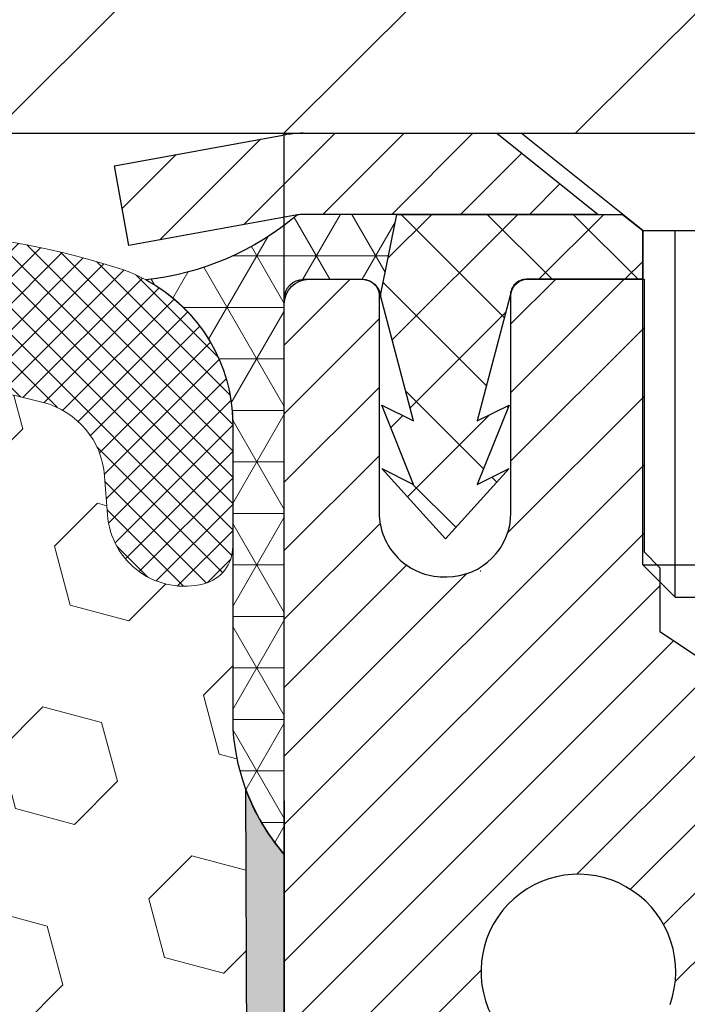
# Model space of a CAD drawing. Extents: x 13 to 3254, y -28 to 1977.
# Drawn here: x 174 to 175, y -3 to -2 of the extents above; entities that cross this region are included whole.
import ezdxf

# ---------------------------------------------------------------- set-up
doc = ezdxf.new("R2010")
doc.units = 0
doc.header["$LTSCALE"] = 5
doc.header["$MEASUREMENT"] = 0
doc.layers.get('DEFPOINTS').update_dxf_attribs({"linetype": 'CONTINUOUS'})
for name, color, linetype, lineweight in [('CAPPING STRIP - H', 251, 'CONTINUOUS', 15), ('CAPPING STRIP - L', 7, 'CONTINUOUS', 25), ('CONCRETE - L', 132, 'CONTINUOUS', 13), ('CORNER BEAD - H', 50, 'CONTINUOUS', 15), ('CORNER BEAD - L', 52, 'CONTINUOUS', 25), ('COVER PLATE - L', 7, 'CONTINUOUS', 25), ('DIMS', 50, 'CONTINUOUS', 25), ('EPOXY ADHESIVE - H', 50, 'CONTINUOUS', 15), ('EPOXY ADHESIVE - L', 52, 'CONTINUOUS', 25), ('FOAM INSERT - H', 150, 'CONTINUOUS', 9), ('MIG RETAINER - H', 251, 'CONTINUOUS', 20), ('MIG RETAINER - L', 7, 'CONTINUOUS', 30), ('PVC SIDESHEET - H', 170, 'CONTINUOUS', 20), ('PVC SIDESHEET - L', 150, 'CONTINUOUS', 25), ('SCREW - L', 1, 'CONTINUOUS', 25), ('SILICONE BELLOWS - H', 20, 'CONTINUOUS', 13), ('SILICONE BELLOWS - L', 22, 'CONTINUOUS', 13), ('TEXT - 4', 241, 'CONTINUOUS', 25)]:
    doc.layers.add(name, color=color, linetype=linetype, lineweight=lineweight)
doc.layers.add('NOSING - L', color=102, linetype='CONTINUOUS')
doc.dimstyles.get("Standard").update_dxf_attribs({"dimtxt": 0.18, "dimasz": 0.18, "dimexe": 0.18, "dimexo": 0.0625, "dimgap": 0.09, "dimtad": 0, "dimtih": 1, "dimtoh": 1, "dimdec": 4, "dimzin": 0, "dimdsep": 46, "dimtxsty": 'Standard', "dimcen": 0.09, "dimadec": 0, "dimazin": 0, "dimtfac": 1, "dimtdec": 4, "dimtofl": 0, "dimtmove": 0, "dimatfit": 3, "dimfxl": 1, "dimtolj": 1, "dimtzin": 0, "dimarcsym": 0})

# ---------------------------------------------------------------- blocks, each defined once
blk = doc.blocks.new('*D19')
at = {"layer": 'DEFPOINTS', "color": 0, "transparency": 16777216}
for p in [(180.2837935231585, -2.377026429416702), (174.7837935231605, -7.377059599975439), (182.670233049148, -7.377059599975442)]:
    blk.add_point(p, dxfattribs=at)
at = {"layer": 'DIMS', "color": 0, "lineweight": -2, "transparency": 16777216}
for p, q in [((180.5937935231585, -2.377026429416702), (182.980233049148, -2.377026429416703)), ((182.670233049148, -2.687026429416703), (182.670233049148, -4.202027197126025)), ((182.670233049148, -7.067059599975442), (182.670233049148, -5.648693863792692)), ((175.0937935231605, -7.377059599975439), (182.980233049148, -7.377059599975442))]:
    blk.add_line(p, q, dxfattribs=at)
at = {"layer": 'DIMS', "color": 0, "transparency": 16777216}
for points in [[(182.6185663824813, -2.687026429416703), (182.7218997158147, -2.687026429416703), (182.670233049148, -2.377026429416703)], [(182.6185663824813, -7.067059599975442), (182.7218997158147, -7.067059599975442), (182.670233049148, -7.377059599975442)]]:
    blk.add_solid(points, dxfattribs=at)
at = {"layer": 'DIMS', "color": 0, "transparency": 16777216, "insert": (182.670233049148, -4.925360530459329), "char_height": 0.31, "attachment_point": 5}
blk.add_mtext('\\A1;5 IN\\P [127.0mm]', dxfattribs=at)
blk = doc.blocks.new('*D35')
at = {"layer": 'DEFPOINTS', "color": 0, "transparency": 16777216}
for p in [(179.033793523162, 0.6802946484320387), (159.5337935231619, -2.314559599975595), (179.033793523162, -2.31455959997583)]:
    blk.add_point(p, dxfattribs=at)
at = {"layer": 'DIMS', "color": 0, "lineweight": -2, "transparency": 16777216}
for p, q in [((159.5337935231619, -2.004559599975595), (159.5337935231619, 0.9902946484320387)), ((179.033793523162, -2.00455959997583), (179.033793523162, 0.9902946484320387)), ((159.8437935231619, 0.6802946484320387), (167.5294283929321, 0.6802946484320387)), ((178.723793523162, 0.6802946484320387), (170.7327617262655, 0.6802946484320387))]:
    blk.add_line(p, q, dxfattribs=at)
at = {"layer": 'DIMS', "color": 0, "transparency": 16777216}
for points in [[(159.8437935231619, 0.7319613150987053), (159.8437935231619, 0.628627981765372), (159.5337935231619, 0.6802946484320387)], [(178.723793523162, 0.7319613150987053), (178.723793523162, 0.628627981765372), (179.033793523162, 0.6802946484320387)]]:
    blk.add_solid(points, dxfattribs=at)
at = {"layer": 'DIMS', "color": 0, "transparency": 16777216, "insert": (169.1310950595988, 0.6802946484320387), "char_height": 0.31, "attachment_point": 5}
blk.add_mtext('\\A1;19 1/2 IN\\P [495.3mm]', dxfattribs=at)
blk = doc.blocks.new('*D41')
at = {"layer": 'DEFPOINTS', "color": 0, "transparency": 16777216}
for p in [(174.7837935231629, -2.87705873980371), (181.7837935231629, -2.87705873980371), (181.7837935231629, -3.774179970236887)]:
    blk.add_point(p, dxfattribs=at)
at = {"layer": 'DIMS', "color": 0, "lineweight": -2, "transparency": 16777216}
for p, q in [((174.7837935231629, -3.18705873980371), (174.7837935231629, -4.084179970236887)), ((181.7837935231629, -3.18705873980371), (181.7837935231629, -4.084179970236887)), ((175.0937935231629, -3.774179970236887), (178.1626117199978, -3.774179970236887)), ((181.4737935231629, -3.774179970236887), (181.2626117199979, -3.774179970236887))]:
    blk.add_line(p, q, dxfattribs=at)
at = {"layer": 'DIMS', "color": 0, "transparency": 16777216}
for points in [[(175.0937935231629, -3.72251330357022), (175.0937935231629, -3.825846636903553), (174.7837935231629, -3.774179970236887)], [(181.4737935231629, -3.72251330357022), (181.4737935231629, -3.825846636903553), (181.7837935231629, -3.774179970236887)]]:
    blk.add_solid(points, dxfattribs=at)
at = {"layer": 'DIMS', "color": 0, "transparency": 16777216, "insert": (179.7126117199979, -3.774179970236887), "char_height": 0.31, "attachment_point": 5}
blk.add_mtext('\\A1;7 IN\\P [177.8mm]', dxfattribs=at)

msp = doc.modelspace()

# ---------------------------------------------------------------- hatches: boundary and pattern name
at = {"layer": 'CAPPING STRIP - H'}
h = msp.add_hatch(dxfattribs=at)
h.set_pattern_fill('ANSI31', color=256, scale=0.47244, angle=90, style=0)
h.set_pattern_definition([(45.00000000000001, (-821.4665604673802, 414.6585868103177), (0.04175819096297156, -0.04175819096297156), [])])
edge = h.paths.add_edge_path()
edge.add_line((174.5952789761444, -2.513266723462479), (174.5776722121036, -2.416429521236793))
edge.add_line((174.5776722121036, -2.416429521236793), (174.7819822519246, -2.379282241268626))
edge.add_arc((174.8066317215848, -2.514854324379982), 0.1377947244043846, 90.00000000099271, 100.30484647022479, ccw=False)
edge.add_line((174.8066317215824, -2.377059599975595), (175.0414790624939, -2.377059599975595))
edge.add_line((175.0414790624939, -2.377059599975595), (175.1645100664317, -2.475484403125833))
edge.add_line((175.1645100664317, -2.475484403125833), (174.8066317215824, -2.475484403125833))
edge.add_arc((174.8066317215853, -2.514854324393113), 0.03936992126728001, 90.00000000430171, 100.3048464714298)
edge.add_line((174.7995890159658, -2.476119443495563), (174.5952789761444, -2.513266723462479))
edge = h.paths.add_edge_path()
edge.add_arc((175.8288774876939, -2.514854324385951), 0.03936992126011774, 359.9999999998346, 449.9999999998345)
edge.add_line((175.828877487694, -2.475484403125833), (175.4302570349362, -2.475484403125833))
edge.add_line((175.4302570349362, -2.475484403125833), (175.553288038874, -2.377059599975595))
edge.add_line((175.553288038874, -2.377059599975595), (175.8682474089536, -2.377059599975595))
edge.add_arc((175.8682474089534, -2.475484403125719), 0.09842480315012381, -6.622258297284134e-11, 89.99999999993378, ccw=False)
edge.add_line((175.9666722121036, -2.475484403125833), (175.9666722121036, -3.026663300766288))
edge.add_line((175.9666722121036, -3.026663300766288), (175.8682474089536, -3.026663300766288))
edge.add_line((175.8682474089536, -3.026663300766288), (175.868247408954, -2.514854324386064))
at = {"layer": 'CORNER BEAD - H'}
h = msp.add_hatch(dxfattribs=at)
h.set_pattern_fill('NET3', color=256, scale=0.4999999999999999, style=0)
h.set_pattern_definition([(0, (226.1705979547324, -33.33835719560135), (0, 0.06249999999999999), []), (59.99999999999999, (226.1705979547324, -33.33835719560135), (-0.05412658773652741, 0.03125), []), (120, (226.1705979547324, -33.33835719560135), (-0.05412658773652741, -0.03124999999999998), [])])
edge = h.paths.add_edge_path()
edge.add_line((174.7995920479217, -2.476119443495563), (174.9201815543111, -2.475484403125833))
edge.add_line((174.9201815543111, -2.475484403125833), (174.9004979947246, -2.573909403118435))
edge.add_arc((174.8996782930759, -2.574238623140914), 0.0008833439964850852, 179.1818409100252, 381.8820702284136, ccw=False)
edge.add_arc((174.8788294568018, -2.574191592132934), 0.01996561200112142, 359.9012307821779, 450.0987692181433)
edge.add_line((174.8787950391374, -2.554226009797233), (174.8074155704059, -2.554224954298419))
edge.add_arc((174.8074155704059, -2.577847001542622), 0.0236220472442028, 450, 540)
edge.add_line((174.7837935231617, -2.577847001542622), (174.783793523161, -3.252059599975595))
edge.add_arc((174.9805623991832, -3.082271692321356), 0.2598959871883703, 183.9810485659175, 220.7902489381459, ccw=False)
edge.add_line((174.721293523161, -3.100315363866727), (174.721293523161, -2.731135346328884))
edge.add_arc((174.5212935231611, -2.73113534632887), 0.1999999999999549, 359.999999999996, 421.7638642431353)
edge.add_arc((174.5789914148124, -2.215448275239112), 0.3414880631712388, 276.2072431784958, 310.2405493778409)
at = {"layer": 'COVER PLATE - L'}
h = msp.add_hatch(dxfattribs=at)
h.set_pattern_fill('ANSI31', color=252, scale=2, style=0)
h.set_pattern_definition([(45, (-212.1768872393949, 20.78463107716597), (-0.1767766952966368, 0.1767766952966369), [])])
h.paths.add_polyline_path([(177.9704281819824, -2.127059599975595), (169.752543523161, -2.127059599975595), (169.502543523161, -2.377059599975595), (179.033793523162, -2.377059599975595), (179.033793523162, -2.314559599975833)])
at = {"layer": 'EPOXY ADHESIVE - H'}
h = msp.add_hatch(dxfattribs=at)
h.set_pattern_fill('AR-SAND', color=256, scale=0.03937007874015701)
h.set_pattern_definition([(37.50000000000001, (226.1705979547324, -33.33835719560135), (-0.002480053468882181, 0.07585920350445416), [0, -0.05984251968503865, 0, -0.06692913385826692, 0, -0.06397637795275514]), (7.499999999999999, (226.1705979547324, -33.33835719560135), (0.06967624823888606, 0.1111081128043191), [0, -0.03228346456692874, 0, -0.05393700787401511, 0, -0.02066929133858243]), (327.5, (226.122172757882, -33.33835719560135), (0.1226040103051755, 0.0002227973833450738), [0, -0.0196850393700785, 0, -0.07086614173228262, 0, -0.09251968503936897]), (317.5, (226.122172757882, -33.33835719560135), (0.118351441124892, 0.03455415609977319), [0, -0.009842519685039252, 0, -0.04645669291338526, 0, -0.05314960629921196])])
edge = h.paths.add_edge_path()
edge.add_line((174.7365553171276, -3.17175056168918), (174.7378731542172, -3.485423924702545))
edge.add_line((174.7378731542172, -3.485423924702545), (174.7548502547998, -3.598807063018839))
edge.add_line((174.7548502547998, -3.598807063018839), (174.7381466843017, -3.697750168436968))
edge.add_line((174.7381466843017, -3.697750168436968), (174.7317351391194, -3.909130034630934))
edge.add_line((174.7317351391194, -3.909130034630934), (174.7125041506402, -4.06926555638448))
edge.add_line((174.7125041506402, -4.06926555638448), (174.7317351391194, -4.133319320777545))
edge.add_line((174.7317351391194, -4.133319320777545), (174.7189156958225, -4.351103896947379))
edge.add_line((174.7189156958225, -4.351103896947379), (174.7125041506402, -4.493896347125528))
edge.add_line((174.7125041506402, -4.493896347125528), (174.7317351391194, -4.737301984744235))
edge.add_line((174.7317351391194, -4.737301984744235), (174.7189156958225, -4.942277140961878))
edge.add_line((174.7189156958225, -4.942277140961878), (174.7317351391194, -5.28176453594152))
edge.add_line((174.7317351391194, -5.28176453594152), (174.7317351391194, -5.356756661933659))
edge.add_line((174.7317351391194, -5.356756661933659), (174.9345752882115, -5.369538800201852))
edge.add_line((174.9345752882115, -5.369538800201852), (174.9357494055231, -5.616257307277536))
edge.add_line((174.9357494055231, -5.616257307277536), (174.9625089852472, -5.971515825184795))
edge.add_line((174.9625089852472, -5.971515825184795), (174.9649405601382, -6.264574541884102))
edge.add_line((174.9649405601382, -6.264574541884102), (174.8190509690395, -6.284012337811035))
edge.add_line((174.8190509690395, -6.284012337811035), (174.7250162931805, -6.281583329419462))
edge.add_line((174.7250162931805, -6.281583329419462), (174.7215199260488, -6.513540777497738))
edge.add_line((174.7215199260488, -6.513540777497738), (174.7245762427431, -6.644913433412498))
edge.add_line((174.7245762427431, -6.644913433412498), (174.7184636093544, -6.800727464148096))
edge.add_line((174.7184636093544, -6.800727464148096), (174.7368016122398, -6.919879356580267))
edge.add_line((174.7368016122398, -6.919879356580267), (174.7215199260488, -7.084858940909797))
edge.add_line((174.7215199260488, -7.084858940909797), (174.7520831957114, -7.194845279748037))
edge.add_line((174.7520831957114, -7.194845279748037), (174.7368016122398, -7.32010759195758))
edge.add_line((174.7368016122398, -7.32010759195758), (174.7494661076984, -7.377059599975425))
edge.add_line((174.7494661076984, -7.377059599975425), (174.7837935231615, -7.377059599975425))
edge.add_line((174.7837935231615, -7.377059599975425), (174.7837924088126, -6.379115509806425))
edge.add_line((174.7837924088126, -6.379115509806425), (175.0852802912837, -6.379115509805757))
edge.add_line((175.0852802912837, -6.379115509805757), (175.0852810948921, -5.9771706658223))
edge.add_arc((175.3761250391397, -5.774786009796784), 0.3543300000001019, 180.0000000000207, 214.8322457836256, ccw=False)
edge.add_line((175.0217950391396, -5.774786009796912), (175.020901614641, -5.286226009796493))
edge.add_line((175.020901614641, -5.286226009796493), (174.7846884636396, -5.286226009797176))
edge.add_line((174.7846884636396, -5.286226009797176), (174.7837935231619, -3.252059599975595))
edge.add_arc((174.9805623991772, -3.08227169232272), 0.2598959871823174, 200.1382916814269, 220.7902489389001, ccw=False)
at = {"layer": 'FOAM INSERT - H'}
h = msp.add_hatch(dxfattribs=at)
h.set_pattern_fill('HEX', color=256, scale=0.590551181102362, angle=45, style=0)
h.set_pattern_definition([(45, (0, 0), (-0.09040931629367041, 0.09040931629367042), [0.07381889763779526, -0.1476377952755905]), (165, (0, 0), (-0.03309210650226577, -0.1235014227959361), [0.07381889763779526, -0.1476377952755905]), (105, (0.05219784309940064, 0.05219784309940063), (-0.1235014227959362, -0.03309210650226572), [0.07381889763779526, -0.1476377952755905])])
edge = h.paths.add_edge_path()
edge.add_arc((169.6587935231628, -4.43955959997559), 0.1875000000000053, 180.0000000000016, 270, ccw=False)
edge.add_line((169.4712935231628, -4.439559599975595), (169.4712935231628, -4.127059599975595))
edge.add_arc((169.6587935231628, -4.127059599975606), 0.1875, 450, 539.9999999999968, ccw=False)
edge.add_line((169.6587935231628, -3.939559599975605), (169.6587935231628, -3.252059599975599))
edge.add_arc((169.4620246471409, -3.082271692321444), 0.2598959871881659, 319.2097510618399, 356.0189514340988)
edge.add_line((169.7212935231628, -3.100315363866727), (169.7212935231628, -2.878384616343732))
edge.add_arc((169.768168523163, -2.87838461634376), 0.04687500000014211, 539.9999999999658, 615.5224878213985)
edge.add_arc((169.7798872731513, -2.832998092741231), 0.09375000001092607, 255.5224878268271, 355.8048724066321)
edge.add_line((169.8733860889522, -2.839856222651433), (169.8767882325431, -2.793473841352345))
edge.add_arc((169.9765203027196, -2.800789179930911), 0.1000000000010049, 464.7245101198155, 535.8048724017708, ccw=False)
edge.add_arc((170.1748694725429, -3.555535698752184), 0.8803747182245305, 430.26249738019294, 464.72451011896203, ccw=False)
edge.add_arc((170.4046397849349, -2.915133199738876), 0.1999999999999435, 376.2368625353216, 430.262497380199, ccw=False)
edge.add_arc((170.6866732699982, -2.832998092733511), 0.09374999999957127, 196.2368625353326, 343.7631374646729)
edge.add_arc((170.9687067550614, -2.915133199738835), 0.1999999999999338, 469.737502619802, 523.763137464687, ccw=False)
edge.add_arc((171.1984770674534, -3.555535698752357), 0.8803747182247162, 430.2624973779708, 469.7375026198008, ccw=False)
edge.add_arc((171.4282473798702, -2.915133199747842), 0.2000000000000022, 376.23686253721553, 430.2624973779819, ccw=False)
edge.add_arc((171.7102808649312, -2.832998092733045), 0.09374999999999244, 196.2368625372104, 343.7631374627846)
edge.add_arc((171.9923143499923, -2.915133199747847), 0.2000000000000292, 469.737502622024, 523.7631374627877, ccw=False)
edge.add_arc((172.2220846624091, -3.555535698752191), 0.8803747182245701, 430.2624973792031, 469.7375026220308, ccw=False)
edge.add_arc((172.451854974812, -2.915133199742935), 0.2000000000000801, 376.2368625362163, 430.26249737919227, ccw=False)
edge.add_arc((172.7338884598745, -2.832998092733046), 0.09374999999998686, 196.2368625362047, 343.7631374637924)
edge.add_arc((173.0159219449371, -2.915133199742927), 0.2000000000000787, 469.7375026208078, 523.7631374637874, ccw=False)
edge.add_arc((173.24569225734, -3.555535698752263), 0.8803747182246452, 430.26249737897905, 469.73750262079693, ccw=False)
edge.add_arc((173.4754625697455, -2.915133199743705), 0.1999999999999747, 376.2368625363679, 430.26249737894796, ccw=False)
edge.add_arc((173.7574960548076, -2.832998092733053), 0.0937499999999578, 196.2368625363923, 343.7631374636103)
edge.add_arc((174.0395295398699, -2.915133199743917), 0.2000000000001125, 469.73750262099463, 523.7631374635794, ccw=False)
edge.add_arc((174.2692998522754, -3.555535698752102), 0.8803747182244495, 435.3979230765774, 469.7375026210196, ccw=False)
edge.add_arc((174.4660357810378, -2.800367058529098), 0.1000000000010467, 364.19512759796675, 435.39792307572884, ccw=False)
edge.add_line((174.5657678512143, -2.793051719950985), (174.5692009573725, -2.83985622265152))
edge.add_arc((174.6626997731619, -2.832998092733016), 0.09375000000001259, 184.1951275989436, 284.4775121787347)
edge.add_arc((174.6744185231726, -2.87838461632991), 0.04687499998907454, 284.4775121614637, 359.9999999827862)
edge.add_line((174.7212935231617, -2.878384616343993), (174.7212935231628, -3.100315363866727))
edge.add_arc((174.9805623991847, -3.082271692321277), 0.2598959871881493, 183.9810485659384, 200.1382916812944)
edge.add_line((174.7365553171294, -3.17175056168918), (174.737873154219, -3.485423924702545))
edge.add_line((174.737873154219, -3.485423924702545), (174.7548502548016, -3.598807063018839))
edge.add_line((174.7548502548016, -3.598807063018839), (174.7381466843036, -3.697750168436968))
edge.add_line((174.7381466843036, -3.697750168436968), (174.7317351391212, -3.909130034630934))
edge.add_line((174.7317351391212, -3.909130034630934), (174.712504150642, -4.06926555638448))
edge.add_line((174.712504150642, -4.06926555638448), (174.7317351391212, -4.133319320777545))
edge.add_line((174.7317351391212, -4.133319320777545), (174.7189156958244, -4.351103896947379))
edge.add_line((174.7189156958244, -4.351103896947379), (174.712504150642, -4.493896347125528))
edge.add_line((174.712504150642, -4.493896347125528), (174.7317351391212, -4.737301984744235))
edge.add_line((174.7317351391212, -4.737301984744235), (174.7189156958244, -4.942277140961878))
edge.add_line((174.7189156958244, -4.942277140961878), (174.7317351391212, -5.28176453594152))
edge.add_line((174.7317351391212, -5.28176453594152), (174.7317351391212, -5.356756661933659))
edge.add_line((174.7317351391212, -5.356756661933659), (174.9345752882134, -5.369538800201852))
edge.add_line((174.9345752882134, -5.369538800201852), (174.935749405525, -5.616257307277536))
edge.add_line((174.935749405525, -5.616257307277536), (174.962508985249, -5.971515825184795))
edge.add_line((174.962508985249, -5.971515825184795), (174.9649405601401, -6.264574541884102))
edge.add_line((174.9649405601401, -6.264574541884102), (174.8190509690414, -6.284012337811035))
edge.add_line((174.8190509690414, -6.284012337811035), (174.7250162931824, -6.281583329419462))
edge.add_line((174.7250162931824, -6.281583329419462), (174.7215199260506, -6.513540777497738))
edge.add_line((174.7215199260506, -6.513540777497738), (174.7245762427449, -6.644913433412498))
edge.add_line((174.7245762427449, -6.644913433412498), (174.7184636093562, -6.800727464148096))
edge.add_line((174.7184636093562, -6.800727464148096), (174.7368016122417, -6.919879356580267))
edge.add_line((174.7368016122417, -6.919879356580267), (174.7215199260506, -7.084858940909797))
edge.add_line((174.7215199260506, -7.084858940909797), (174.7520831957132, -7.194845279748037))
edge.add_line((174.7520831957132, -7.194845279748037), (174.7368016122417, -7.32010759195758))
edge.add_line((174.7368016122417, -7.32010759195758), (174.7494661077002, -7.377059599975425))
edge.add_line((174.7494661077002, -7.377059599975425), (169.6587935231619, -7.377059599975567))
edge.add_line((169.6587935231619, -7.377059599975567), (169.6587935231628, -5.814559599975595))
edge.add_arc((169.6587935231628, -5.62705959997559), 0.1875000000000053, 180.0000000000016, 270, ccw=False)
edge.add_line((169.4712935231628, -5.627059599975595), (169.4712935231628, -5.314559599975595))
edge.add_arc((169.6587935231628, -5.314559599975606), 0.1875, 450, 539.9999999999968, ccw=False)
edge.add_line((169.6587935231628, -5.127059599975605), (169.6587935231628, -4.627059599975595))
at = {"layer": 'MIG RETAINER - H'}
h = msp.add_hatch(dxfattribs=at)
h.set_pattern_fill('ANSI31', color=256, scale=0.47, style=0)
h.set_pattern_definition([(45, (-765.8020397535557, -440.6385842384772), (-0.04154252339470966, 0.04154252339470967), [])])
h.paths.add_polyline_path([(174.7837920071848, -5.286226009796863), (174.7837920071834, -4.585236602662533), (174.8580883414655, -4.520651784602208), (175.0217920071833, -4.520651784602208), (175.0217920071838, -5.286226009796806)])
edge = h.paths.add_edge_path()
edge.add_arc((175.5637920071818, -2.837226009794634), 0.07799999999997453, 270.0000000004176, 360.0000000000835)
edge.add_line((175.6417920071818, -2.83722600979452), (175.6417920071814, -2.574226009797442))
edge.add_arc((175.6617920071816, -2.574226009797215), 0.02000000000020918, 90.00000000195422, 180.0000000006514, ccw=False)
edge.add_line((175.661792007181, -2.554226009797063), (175.7487920071808, -2.554226009795187))
edge.add_arc((175.7487920071815, -2.584226009795216), 0.03000000000002956, 2.1719870346714742e-10, 90.0000000013028, ccw=False)
edge.add_line((175.7787920071815, -2.584226009795103), (175.7787920071822, -3.119226009802176))
edge.add_arc((175.6217920071823, -3.119226009802347), 0.1569999999999254, -90.00000000033191, 6.230038707144558e-11, ccw=False)
edge.add_line((175.6217920071813, -3.276226009802329), (175.455531692224, -3.276226009801476))
edge.add_arc((175.4555316922347, -3.354965694832984), 0.07873968503150763, 90.00000000777618, 177.4144840053407)
edge.add_arc((175.261989233168, -3.346226009797149), 0.1150000000000118, 275.2124696744472, 357.41448399770064, ccw=False)
edge.add_arc((175.2706199184938, -3.440833151550819), 0.02000000000000517, 160.3257550186187, 275.2124696744299, ccw=False)
edge.add_arc((175.1405729520624, -3.394335537362579), 0.1181095275611714, 340.3257550185371, 642.6342225154141)
edge.add_arc((175.1707811122231, -3.52910092113332), 0.01999999999997829, -10.62152046954941, 102.63422251521388, ccw=False)
edge.add_arc((175.1127920071827, -3.518226009795811), 0.07899999999997757, 270.0000000008245, 349.3784795304081, ccw=False)
edge.add_line((175.1127920071838, -3.597226009795818), (175.0387920071826, -3.597226009796955))
edge.add_arc((175.0387920071828, -3.614226009796951), 0.01699999999999591, 90.00000000076633, 180)
edge.add_line((175.0217920071828, -3.614226009796951), (175.0217920071833, -4.208055234991505))
edge.add_line((175.0217920071833, -4.208055234991505), (174.8580883414655, -4.208055234991562))
edge.add_line((174.8580883414655, -4.208055234991562), (174.7837920071834, -4.143470416931294))
edge.add_line((174.7837920071834, -4.143470416931294), (174.7837920071815, -2.584226009797888))
edge.add_arc((174.8137920071813, -2.584226009797831), 0.02999999999985903, 90.00000000043423, 180.0000000001086, ccw=False)
edge.add_line((174.8137920071811, -2.554226009797858), (174.8787920071813, -2.554226009797233))
edge.add_arc((174.8787920071815, -2.574226009797272), 0.02000000000003865, 1.6291323845507577e-10, 90.00000000065143, ccw=False)
edge.add_line((174.8987920071815, -2.574226009797215), (174.8987920071818, -2.83722600979867))
edge.add_arc((174.9767920071818, -2.837226009798556), 0.07799999999997453, 180.0000000000835, 270.0000000004176)
edge.add_line((174.9767920071824, -2.915226009798531), (174.9807920071824, -2.915226009798531))
edge.add_arc((174.9807920071819, -2.837226009798556), 0.07799999999997453, 270.000000000334, 360.0000000000835)
edge.add_line((175.0587920071818, -2.837226009798442), (175.0587920071815, -2.574226009797783))
edge.add_arc((175.0787920071814, -2.574226009797783), 0.01999999999998181, 90.00000000032571, 180, ccw=False)
edge.add_line((175.0787920071813, -2.554226009797802), (175.2202386552377, -2.554226009796835))
edge.add_line((175.2202386552377, -2.554226009796835), (175.2202386552377, -2.88512121601407))
edge.add_line((175.2202386552377, -2.88512121601407), (175.2395242176354, -2.904451822915931))
edge.add_line((175.2395242176354, -2.904451822915931), (175.2395242176354, -2.98159407250121))
edge.add_line((175.2395242176354, -2.98159407250121), (175.297380904824, -3.020165197294162))
edge.add_line((175.297380904824, -3.020165197294162), (175.3552375920127, -2.98159407250121))
edge.add_line((175.3552375920127, -2.98159407250121), (175.3552375920127, -2.904451822915931))
edge.add_line((175.3552375920127, -2.904451822915931), (175.3745231544095, -2.88516626051991))
edge.add_line((175.3745231544095, -2.88516626051991), (175.3745231544095, -2.554226009796835))
edge.add_line((175.3745231544095, -2.554226009796835), (175.4617920071815, -2.554226009796665))
edge.add_arc((175.4617920071815, -2.574226009796647), 0.01999999999998181, 0, 90, ccw=False)
edge.add_line((175.4817920071815, -2.574226009796647), (175.4817920071818, -2.837226009794747))
edge.add_arc((175.5597920071819, -2.837226009794634), 0.07800000000008822, 180.0000000000835, 270.000000000334)
edge.add_line((175.5597920071824, -2.915226009794608), (175.5637920071824, -2.915226009794608))
at = {"layer": 'PVC SIDESHEET - H'}
h = msp.add_hatch(dxfattribs=at)
h.set_pattern_fill('ANSI37', color=256, scale=0.59055, style=0)
h.set_pattern_definition([(135, (3121.454141539187, -489.5511881915621), (0.05219773870371444, 0.05219773870371446), []), (45.00000000000001, (3121.454141539187, -489.5511881915621), (0.05219773870371445, -0.05219773870371446), [])])
edge = h.paths.add_edge_path()
edge.add_line((174.9004949627695, -2.573909403118776), (174.9201785223555, -2.475484403126202))
edge.add_line((174.9201785223555, -2.475484403126202), (175.1940314439371, -2.475484403125833))
edge.add_line((175.1940314439371, -2.475484403125833), (175.2186376447249, -2.495169363756062))
edge.add_line((175.2186376447249, -2.495169363756062), (175.2186376447249, -2.55422440311763))
edge.add_line((175.2186376447249, -2.55422440311763), (175.0776599627691, -2.554224403117971))
edge.add_arc((175.0776599627695, -2.573909403118066), 0.01968500000009499, 450.0000000011581, 539.9999999998345)
edge.add_line((175.0579749627694, -2.573909403118009), (175.0178062418479, -2.7261055689318))
edge.add_line((175.0178062418479, -2.7261055689318), (175.0563775209251, -2.706819929393461))
edge.add_line((175.0563775209251, -2.706819929393461), (175.0178062418477, -2.803248127088111))
edge.add_line((175.0178062418477, -2.803248127088111), (175.0563775209253, -2.783962487548806))
edge.add_line((175.0563775209253, -2.783962487548806), (174.9792349627704, -2.869184403118183))
edge.add_line((174.9792349627704, -2.869184403118183), (174.902092404615, -2.783962487549061))
edge.add_line((174.902092404615, -2.783962487549061), (174.9406636836916, -2.803248127087912))
edge.add_line((174.9406636836916, -2.803248127087912), (174.9020924046147, -2.70681992939366))
edge.add_line((174.9020924046147, -2.70681992939366), (174.9406636836923, -2.726105568932283))
edge.add_line((174.9406636836923, -2.726105568932283), (174.9004949627695, -2.573909403118776))
at = {"layer": 'SILICONE BELLOWS - H'}
h = msp.add_hatch(dxfattribs=at)
h.set_pattern_fill('ANSI37', color=256, scale=0.1812307692189964, style=0)
h.set_pattern_definition([(135, (550.744474285719, 20.78463107716597), (0.01601868823430082, 0.01601868823430083), []), (45.00000000000001, (550.744474285719, 20.78463107716597), (0.01601868823430083, -0.01601868823430082), [])])
edge = h.paths.add_edge_path()
edge.add_arc((172.935336633061, -2.751777680001635), 0.1999999999999773, 111.5806651241184, 179.0000000000393)
edge.add_line((172.7353670940298, -2.748287198714316), (172.7338884598745, -2.83299809273305))
edge.add_line((172.7338884598745, -2.83299809273305), (172.7324098257193, -2.748287198714323))
edge.add_arc((172.5324402866917, -2.751777680006886), 0.19999999999646, 1.000000001480745, 68.4193348774005)
edge.add_arc((172.2220846623965, -3.536420006037824), 1.043791557983929, 68.41933487540221, 111.5806651240876)
edge.add_arc((171.9117290381177, -2.751777680004135), 0.1999999999999506, 111.580665124603, 179.0000000000576)
edge.add_line((171.7117594990864, -2.748287198716881), (171.7102808649312, -2.83299809273305))
edge.add_line((171.7102808649312, -2.83299809273305), (171.708802230776, -2.748287198716596))
edge.add_arc((171.5088326917484, -2.751777680009409), 0.1999999999964644, 1.00000000155236, 68.41933487694551)
edge.add_arc((171.1984770674468, -3.536420006037811), 1.043791557983915, 68.41933487493885, 111.5806651228733)
edge.add_arc((170.8881214431846, -2.751777679997573), 0.1999999999999498, 111.5806651233773, 179.0000000000609)
edge.add_line((170.6881519041534, -2.748287198710329), (170.6866732699982, -2.83299809273305))
edge.add_line((170.6866732699982, -2.83299809273305), (170.6851946358427, -2.748287198710017))
edge.add_arc((170.4852250968151, -2.751777680002753), 0.1999999999964346, 1.000000001530623, 68.41933487814173)
edge.add_arc((170.1748694725293, -3.536420006037399), 1.043791557983879, 68.41933487610075, 107.488817576835)
edge.add_arc((169.9212935231631, -2.731632188517833), 0.1999999999999793, 107.4888175773991, 179.9999999999662)
edge.add_line((169.7212935231631, -2.731632188517715), (169.7212935231628, -2.878384616343908))
edge.add_arc((169.768168523163, -2.878384616343766), 0.04687500000011369, 180.0000000001732, 255.5224878214252)
edge.add_arc((169.7798872731513, -2.832998092741235), 0.0937500000109134, 255.5224878268072, 355.8048724066338)
edge.add_line((169.8733860889523, -2.839856222651434), (169.8767882325431, -2.793473841352345))
edge.add_arc((169.9765203027196, -2.80078917993095), 0.1000000000010928, 104.72451011985399, 175.8048724017521, ccw=False)
edge.add_arc((170.1748694725429, -3.555535698752116), 0.8803747182244773, 70.26249738018981, 104.7245101189609, ccw=False)
edge.add_arc((170.4046397849348, -2.915133199738924), 0.2000000000000116, 16.236862535329408, 70.26249738018868, ccw=False)
edge.add_arc((170.6866732699982, -2.832998092733508), 0.09374999999957301, 196.2368625353362, 343.7631374646721)
edge.add_arc((170.9687067550614, -2.915133199738845), 0.1999999999999643, 109.7375026198078, 163.7631374646861, ccw=False)
edge.add_arc((171.1984770674533, -3.555535698752283), 0.8803747182246447, 70.26249737796718, 109.7375026198005, ccw=False)
edge.add_arc((171.4282473798702, -2.91513319974786), 0.2000000000000093, 16.236862537220077, 70.26249737798258, ccw=False)
edge.add_arc((171.7102808649312, -2.832998092733046), 0.09374999999999267, 196.2368625372109, 343.7631374627849)
edge.add_arc((171.9923143499923, -2.915133199747857), 0.2000000000000318, 109.73750262202401, 163.7631374627851, ccw=False)
edge.add_arc((172.2220846624091, -3.555535698752202), 0.8803747182245718, 70.26249737920341, 109.73750262203069, ccw=False)
edge.add_arc((172.4518549748121, -2.915133199742879), 0.2000000000000065, 16.236862536204114, 70.26249737920199, ccw=False)
edge.add_arc((172.7338884598745, -2.832998092733046), 0.09374999999998823, 196.2368625362076, 343.7631374637924)
edge.add_arc((173.015921944937, -2.915133199742876), 0.2000000000000098, 109.73750262079761, 163.7631374637969, ccw=False)
edge.add_arc((173.24569225734, -3.555535698752283), 0.8803747182246624, 70.26249737897939, 109.7375026207965, ccw=False)
edge.add_arc((173.4754625697455, -2.91513319974367), 0.19999999999993, 16.23686253636191, 70.26249737895188, ccw=False)
edge.add_arc((173.7574960548076, -2.832998092733053), 0.09374999999995656, 196.2368625363897, 343.7631374636103)
edge.add_arc((174.0395295398699, -2.915133199743897), 0.2000000000001068, 109.7375026209962, 163.763137463585, ccw=False)
edge.add_arc((174.2692998522754, -3.555535698752121), 0.8803747182244817, 75.39792307657979, 109.73750262102081, ccw=False)
edge.add_arc((174.4660357810377, -2.800367058529113), 0.1000000000010894, 4.195127597972714, 75.39792307570161, ccw=False)
edge.add_line((174.5657678512143, -2.793051719950988), (174.5692009573725, -2.83985622265152))
edge.add_arc((174.6626997731619, -2.832998092733034), 0.09375000000001125, 184.1951275989325, 284.4775121787525)
edge.add_arc((174.6744185231726, -2.878384616329925), 0.0468749999890866, 284.4775121615317, 359.9999999828042)
edge.add_line((174.7212935231617, -2.878384616343993), (174.7212935231619, -2.731135346329054))
edge.add_arc((174.5212935231619, -2.731135346328936), 0.2000000000000171, 359.9999999999661, 432.6237958005198)
edge.add_arc((174.2692998522829, -3.536420006037483), 1.043791557983979, 72.62379580105518, 111.5806651243769)
edge.add_arc((173.9589442279905, -2.751777680005371), 0.199999999996454, 111.5806651223199, 178.9999999985338)
edge.add_line((173.7589746889628, -2.748287198712859), (173.7574960548077, -2.83299809273305))
edge.add_line((173.7574960548077, -2.83299809273305), (173.7560174206525, -2.748287198712909))
edge.add_arc((173.5560478816213, -2.751777680000162), 0.1999999999999763, 0.9999999999417338, 68.41933487616184)
edge.add_arc((173.245692257343, -3.536420006037843), 1.043791557987476, 68.41933487616713, 111.5806651241079)

# ---------------------------------------------------------------- linework, layer by layer
at = {"layer": 'CAPPING STRIP - L'}
for p, q in [((174.8066317215824, -2.377059599975595), (175.0414790624939, -2.377059599975595)), ((175.0414790624939, -2.377059599975595), (175.1645100664317, -2.475484403125833)), ((174.5776722121034, -2.416429521236168), (174.7819822519246, -2.379282241268626)), ((174.5952789761444, -2.513266723462479), (174.5776722121034, -2.416429521236168)), ((174.7995890159658, -2.476119443495563), (174.5952789761444, -2.513266723462479)), ((175.1645100664317, -2.475484403125833), (174.8066317215824, -2.475484403125833))]:
    msp.add_line(p, q, dxfattribs=at)
for centre, radius, start, end in [((174.8066317215853, -2.514854324386349), 0.13779472441075, 90.00000000123107, 100.304846469981), ((174.8066317215848, -2.514854324386917), 0.03936992126108407, 90.00000000347184, 100.304846472232)]:
    msp.add_arc(centre, radius, start, end, dxfattribs=at)
at = {"layer": 'CONCRETE - L'}
for q in [(182.4680323543136, -2.377059599975595), (174.7837935231619, -5.360037163677662)]:
    msp.add_line((174.7837935231619, -2.377059599975595), q, dxfattribs=at)
at = {"layer": 'CORNER BEAD - L'}
msp.add_lwpolyline([(174.807415570406, -2.554224954298419), (174.8787950391373, -2.554226009797233, -0.3524195209252055), (174.9004979947246, -2.573909403118435), (174.9201815543111, -2.475484403125833), (174.7995920479242, -2.476119443495122, -0.1495995762204403), (174.6159148228218, -2.554934297380541, -0.2762152819576215), (174.721293523161, -2.731135346329054), (174.721293523161, -3.100315363866727, 0.1620058556709634), (174.783793523161, -3.252059599975595), (174.783793523161, -2.577847001542622, -0.4142135623541971)], format="xyb", close=True, dxfattribs=at)
at = {"layer": 'COVER PLATE - L'}
msp.add_line((159.5337935231619, -2.377059599975595), (179.0337935231619, -2.377059599975595), dxfattribs=at)
at = {"layer": 'EPOXY ADHESIVE - L'}
msp.add_lwpolyline([(174.7846884636396, -5.286226009797176), (174.7837935231619, -3.252059599975595, -0.09035585911871209), (174.7365553171276, -3.17175056168918), (174.7378731542172, -3.485423924702545)], format="xyb", dxfattribs=at)
at = {"layer": 'MIG RETAINER - L'}
msp.add_line((175.0221857056072, -2.90855459247804), (175.0213983087579, -2.908554592477074), dxfattribs=at)
for points in [[(174.7837920071834, -4.143470416931294), (174.7837920071815, -2.584226009797888, -0.4142135623706347), (174.8137920071811, -2.554226009797858), (174.8787920071813, -2.554226009797233, -0.4142135623754759), (174.8987920071815, -2.574226009797215), (174.8987920071818, -2.83722600979867, 0.4142135623747433), (174.9767920071824, -2.915226009798531), (174.9807920071824, -2.915226009798531, 0.4142135623714135), (175.0587920071818, -2.837226009798442), (175.0587920071815, -2.574226009797783, -0.4142135623714468), (175.0787920071813, -2.554226009797802), (175.2202386552377, -2.554226009796835), (175.2202386552377, -2.88512121601407), (175.2395242176354, -2.904451822915931), (175.2395242176354, -2.98159407250121), (175.297380904824, -3.020165197294162)], [(175.2517874789469, -3.434099711069294, 3.888295204768812), (175.166406589959, -3.509585195295941, -0.5387583055402678)], [(175.3768721637818, -3.351413711945852, -0.3748896829303737), (175.2724369048781, -3.460750444551607, -0.5479758845004098)]]:
    msp.add_lwpolyline(points, format="xyb", dxfattribs=at)
at = {"layer": 'NOSING - L'}
msp.add_line((174.7837935231611, -2.877059599975397), (174.783793523161, -2.377059599975595), dxfattribs=at)
at = {"layer": 'PVC SIDESHEET - L'}
msp.add_lwpolyline([(175.2186376447249, -2.495169363756062), (175.2186376447249, -2.554224403117686), (175.0776599627687, -2.554224403117971, 0.414213562373518), (175.0579749627687, -2.573909403118009), (175.017806241847, -2.726105568932141), (175.0563775209246, -2.706819929393177), (175.0178062418473, -2.803248127087656), (175.0563775209249, -2.783962487548692), (174.9792349627695, -2.86918440311824), (174.9020924046141, -2.783962487549118), (174.9406636836916, -2.803248127087855), (174.9020924046138, -2.706819929393603), (174.9406636836914, -2.72610556893234), (174.9004949627686, -2.573909403118435), (174.920178522355, -2.475484403126202), (175.1940314439368, -2.475484403125606)], format="xyb", close=True, dxfattribs=at)
at = {"layer": 'SCREW - L'}
for p, q in [((175.0710004399996, -2.377059599975595), (175.523754534489, -2.377059599975595)), ((175.2186376447249, -2.495169363756062), (175.0710004399996, -2.377059599975595)), ((175.2186376447249, -2.900774828696726), (175.2186376447249, -2.495169363756062)), ((175.2186376447249, -2.495169363756062), (175.3761173297647, -2.495169363756062)), ((175.2580075659844, -2.940144749957213), (175.2580075659844, -2.495169363756062)), ((175.2186376447247, -2.900774828696697), (175.3761173297644, -2.900774828696697)), ((175.2580075659842, -2.940144749957213), (175.2186376447247, -2.900774828696697)), ((175.2580075659842, -2.940144749957213), (175.3367474085042, -2.940144749957213))]:
    msp.add_line(p, q, dxfattribs=at)
at = {"layer": 'SILICONE BELLOWS - L'}
msp.add_lwpolyline([(173.9719872558165, -2.726883259863719, -0.1509661278053037), (174.4912462247109, -2.703597055273875, -0.3210783305070693), (174.5657678512143, -2.793051719950988), (174.5692009573725, -2.83985622265152, 0.4678085754018813), (174.6861372731506, -2.923771139912716, 0.3419987131547466), (174.7212935231617, -2.878384616343993), (174.7212935231619, -2.731135346329054, 0.3279315403736459), (174.5810224143801, -2.540262457856393, 0.1716376834176092), (173.8853820736138, -2.565797548157789, 0.3029623688062289)], format="xyb", dxfattribs=at)

# ---------------------------------------------------------------- dimensions: what is measured, and where the dimension line sits
at = {"layer": 'DIMS'}
for base, p1, p2, picture, middle in [((179.033793523162, 0.6802946484320387), (159.5337935231619, -2.314559599975595), (179.033793523162, -2.31455959997583), '*D35', (169.1310950595988, 0.6802946484320387)), ((181.7837935231629, -3.774179970236887), (174.7837935231629, -2.87705873980371), (181.7837935231629, -2.87705873980371), '*D41', (179.7126117199979, -3.774179970236887))]:
    dim = msp.add_linear_dim(base=base, p1=p1, p2=p2, text='<>\\P[]', dimstyle='Standard', override={"dimtxt": 0.31, "dimasz": 0.31, "dimexe": 0.31, "dimexo": 0.31, "dimgap": 0.31, "dimlunit": 5, "dimpost": ' IN', "dimfrac": 2}, dxfattribs=at)
    dim.commit()
    dim.dimension.update_dxf_attribs({"geometry": picture, "text_midpoint": middle, "dimtype": 160})
dim = msp.add_linear_dim(base=(182.670233049148, -7.377059599975442), p1=(180.2837935231585, -2.377026429416702), p2=(174.7837935231605, -7.377059599975439), angle=90, text='<>\\P[]', dimstyle='Standard', override={"dimtxt": 0.31, "dimasz": 0.31, "dimexe": 0.31, "dimexo": 0.31, "dimgap": 0.31, "dimlunit": 5, "dimpost": ' IN', "dimfrac": 2}, dxfattribs=at)
dim.commit()
dim.dimension.update_dxf_attribs({"geometry": '*D19', "text_midpoint": (182.670233049148, -4.925360530459329), "dimtype": 160})

# ---------------------------------------------------------------- leaders
at = {"layer": 'TEXT - 4'}
for points in [[(169.3991288951206, -3.875893330945686), (175.1666971246475, 5.467003328316082), (175.5155165786892, 5.467003328316082)], [(173.6733216548929, -2.302541617540157), (176.0247456581045, 3.8211493168956), (176.4262881875551, 3.8211493168956)]]:
    msp.add_leader(points, dimstyle='Standard', override={"dimasz": 0.31}, dxfattribs=at)

doc.saveas('drawing.dxf')
